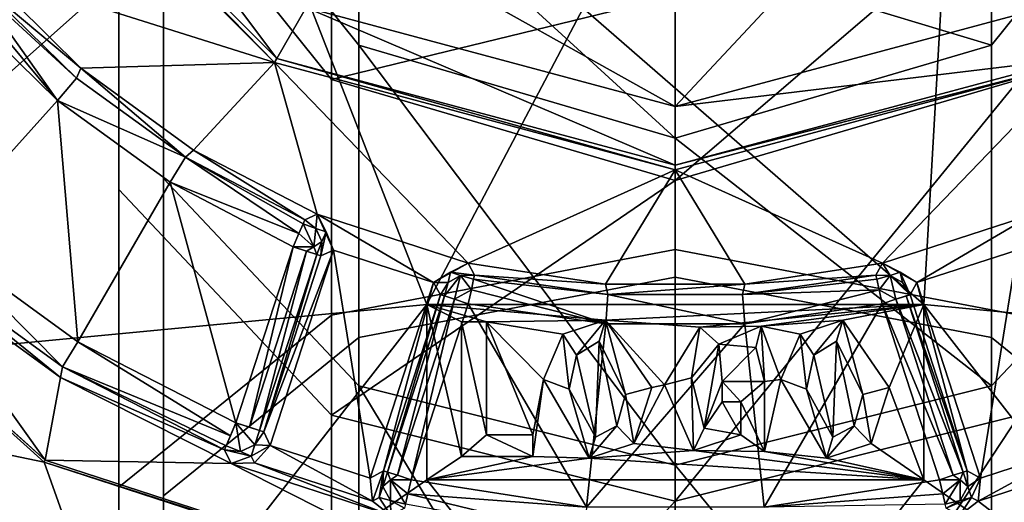
# Model space of a CAD drawing. Units: centimetres. Extents: x -14.3 to 11.7, y -11.3 to 2.9.
# Drawn here: x -2.4 to -0.7, y -1.9 to -1.1 of the extents above; entities that cross this region are included whole.
import ezdxf

# ---------------------------------------------------------------- set-up
doc = ezdxf.new("R2010")
doc.units = ezdxf.units.CM
doc.header["$MEASUREMENT"] = 0
doc.layers.add('ACAD_FREEWAY_COMPONENT_51_Mesh_0', color=7, linetype='Continuous')
doc.layers.add('ACAD_FREEWAY_COMPONENT_72_Mesh_0', color=7, linetype='Continuous')

msp = doc.modelspace()

# ---------------------------------------------------------------- linework, layer by layer
at = {"layer": 'ACAD_FREEWAY_COMPONENT_51_Mesh_0'}
for points in [[(-2.9904, -1.7238, 8.3183), (-2.3268, -0.3113, 8.3183), (-3.5188, -0.9329, 8.3183)], [(-1.9902, -0.8351, 8.3183), (-2.3268, -0.3113, 8.3183), (-2.9904, -1.7238, 8.3183)], [(-0.337, -0.5974, 8.3183), (-0.8076, -1.0051, 8.3183), (0.4572, -1.7238, 8.3183)], [(-2.4462, -0.6811, 7.9701), (-2.3596, -0.6311, 8.0683), (-1.9477, -1.1796, 7.9701)], [(-1.8977, -1.093, 8.0683), (-1.9477, -1.1796, 7.9701), (-2.3596, -0.6311, 8.0683)], [(-2.4531, -0.685, 7.5183), (-2.4462, -0.6811, 7.9701), (-1.9516, -1.1865, 7.5183)], [(-1.9516, -1.1865, 7.5183), (-2.4523, -1.0291, 7.5183), (-2.4531, -0.685, 7.5183)], [(-1.9477, -1.1796, 7.9701), (-1.9516, -1.1865, 7.5183), (-2.4462, -0.6811, 7.9701)], [(-1.6916, -1.6, 8.3183), (-1.9902, -0.8351, 8.3183), (-2.9904, -1.7238, 8.3183)], [(-1.9902, -0.8351, 8.3183), (-1.6916, -1.6, 8.3183), (-1.4239, -1.0938, 8.3183)], [(-1.8977, -1.093, 8.0683), (-1.7256, -1.0051, 8.0683), (-1.2666, -1.2621, 8.0683)], [(-1.7256, -1.0051, 8.0683), (-1.1093, -1.0938, 8.0683), (-1.2666, -1.2621, 8.0683)], [(-1.4239, -1.0938, 8.3183), (-0.8416, -1.6, 8.3183), (-0.8076, -1.0051, 8.3183)], [(0.4572, -1.7238, 8.3183), (-0.8076, -1.0051, 8.3183), (-0.8416, -1.6, 8.3183)], [(-2.4552, -1.0523, 8.0201), (-2.4523, -1.0291, 7.5183), (-2.2831, -1.1965, 7.5183)], [(-1.9516, -1.1865, 7.5183), (-2.2831, -1.1965, 7.5183), (-2.4523, -1.0291, 7.5183)], [(-2.4743, -1.0692, 8.0619), (-2.4607, -1.0571, 8.0443), (-2.3227, -1.2514, 8.0683)], [(-2.4552, -1.0523, 8.0201), (-2.2904, -1.2133, 8.0201), (-2.4607, -1.0571, 8.0443)], [(-2.4607, -1.0571, 8.0443), (-2.2904, -1.2133, 8.0201), (-2.3227, -1.2514, 8.0683)], [(-2.2904, -1.2133, 8.0201), (-2.4552, -1.0523, 8.0201), (-2.2831, -1.1965, 7.5183)], [(-2.4926, -1.0854, 8.0683), (-2.4743, -1.0692, 8.0619), (-2.3227, -1.2514, 8.0683)], [(-2.4926, -1.0854, 8.0683), (-2.3227, -1.2514, 8.0683), (-2.5336, -1.4856, 8.0683)], [(-1.2666, -1.3621, 7.9701), (-1.9477, -1.1796, 7.9701), (-1.8977, -1.093, 8.0683)], [(-1.2666, -1.2621, 8.0683), (-1.2666, -1.3621, 7.9701), (-1.8977, -1.093, 8.0683)], [(-1.6916, -1.6, 8.3183), (-0.8416, -1.6, 8.3183), (-1.4239, -1.0938, 8.3183)], [(-1.2666, -1.2621, 8.0683), (-1.1093, -1.0938, 8.0683), (-0.6355, -1.093, 8.0683)], [(-0.6355, -1.093, 8.0683), (-0.5855, -1.1796, 7.9701), (-1.2666, -1.2621, 8.0683)], [(-1.9516, -1.1865, 7.5183), (-2.0905, -1.3365, 7.5183), (-2.2831, -1.1965, 7.5183)], [(-1.9516, -1.1865, 7.5183), (-1.879, -1.4457, 7.5183), (-2.0905, -1.3365, 7.5183)], [(-1.2666, -1.37, 7.5183), (-1.9516, -1.1865, 7.5183), (-1.9477, -1.1796, 7.9701)], [(-1.2666, -1.37, 7.5183), (-1.6209, -1.5295, 7.5183), (-1.9516, -1.1865, 7.5183)], [(-1.9516, -1.1865, 7.5183), (-1.6209, -1.5295, 7.5183), (-1.879, -1.4457, 7.5183)], [(-1.2666, -1.3621, 7.9701), (-1.2666, -1.37, 7.5183), (-1.9477, -1.1796, 7.9701)], [(-0.5855, -1.1796, 7.9701), (-0.5816, -1.1865, 7.5183), (-1.2666, -1.3621, 7.9701)], [(-1.2666, -1.3621, 7.9701), (-1.2666, -1.2621, 8.0683), (-0.5855, -1.1796, 7.9701)], [(-0.5816, -1.1865, 7.5183), (-0.9123, -1.5295, 7.5183), (-1.2666, -1.37, 7.5183)], [(-1.2666, -1.37, 7.5183), (-1.2666, -1.3621, 7.9701), (-0.5816, -1.1865, 7.5183)], [(-0.6542, -1.4457, 7.5183), (-0.9123, -1.5295, 7.5183), (-0.5816, -1.1865, 7.5183)], [(-2.2904, -1.2133, 8.0201), (-2.2831, -1.1965, 7.5183), (-2.1041, -1.3486, 8.0201)], [(-2.2831, -1.1965, 7.5183), (-2.0905, -1.3365, 7.5183), (-2.1041, -1.3486, 8.0201)], [(-2.1041, -1.3486, 8.0201), (-2.3227, -1.2514, 8.0683), (-2.2904, -1.2133, 8.0201)], [(-2.5336, -1.4856, 8.0683), (-2.3227, -1.2514, 8.0683), (-2.288, -1.664, 8.0683)], [(-2.1304, -1.3911, 8.0683), (-2.288, -1.664, 8.0683), (-2.3227, -1.2514, 8.0683)], [(-2.1304, -1.3911, 8.0683), (-2.3227, -1.2514, 8.0683), (-2.1041, -1.3486, 8.0201)], [(-2.3441, -1.8663, 7.5183), (-3.0129, -1.2687, 7.7183), (-3.01, -1.2667, 7.5183)], [(-2.3458, -1.8693, 7.7183), (-3.0001, -1.7335, 7.7183), (-3.0129, -1.2687, 7.7183)], [(-2.3458, -1.8693, 7.7183), (-3.0129, -1.2687, 7.7183), (-2.3441, -1.8663, 7.5183)], [(-3.01, -1.2667, 7.5183), (-2.5823, -1.5328, 7.5183), (-2.3441, -1.8663, 7.5183)], [(-2.1041, -1.3486, 8.0201), (-2.0905, -1.3365, 7.5183), (-1.9001, -1.4556, 8.0201)], [(-1.879, -1.4457, 7.5183), (-1.9001, -1.4556, 8.0201), (-2.0905, -1.3365, 7.5183)], [(-1.9103, -1.479, 8.0619), (-2.1304, -1.3911, 8.0683), (-2.1041, -1.3486, 8.0201)], [(-1.9001, -1.4556, 8.0201), (-1.903, -1.4623, 8.0443), (-2.1041, -1.3486, 8.0201)], [(-1.903, -1.4623, 8.0443), (-1.9103, -1.479, 8.0619), (-2.1041, -1.3486, 8.0201)], [(-1.3856, -1.5655, 7.5183), (-1.6209, -1.5295, 7.5183), (-1.2666, -1.37, 7.5183)], [(-1.1476, -1.5655, 7.5183), (-1.3856, -1.5655, 7.5183), (-1.2666, -1.37, 7.5183)], [(-0.9123, -1.5295, 7.5183), (-1.1476, -1.5655, 7.5183), (-1.2666, -1.37, 7.5183)], [(-2.0178, -1.8022, 8.0683), (-2.288, -1.664, 8.0683), (-2.1304, -1.3911, 8.0683)], [(-1.92, -1.5015, 8.0683), (-2.0178, -1.8022, 8.0683), (-2.1304, -1.3911, 8.0683)], [(-1.92, -1.5015, 8.0683), (-2.1304, -1.3911, 8.0683), (-1.9103, -1.479, 8.0619)], [(-1.9001, -1.4556, 8.0201), (-1.879, -1.4457, 7.5183), (-1.8809, -1.4705, 8.0206)], [(-1.8809, -1.4705, 8.0206), (-1.879, -1.4457, 7.5183), (-1.8636, -1.4759, 7.7662)], [(-1.8509, -1.5071, 7.5183), (-1.879, -1.4457, 7.5183), (-1.6797, -1.5627, 7.5183)], [(-1.6797, -1.5627, 7.5183), (-1.879, -1.4457, 7.5183), (-1.6209, -1.5295, 7.5183)], [(-1.8509, -1.5071, 7.5183), (-1.8636, -1.4759, 7.7662), (-1.879, -1.4457, 7.5183)], [(-0.8535, -1.5627, 7.5183), (-0.9123, -1.5295, 7.5183), (-0.6542, -1.4457, 7.5183)], [(-0.6823, -1.5071, 7.5183), (-0.8535, -1.5627, 7.5183), (-0.6542, -1.4457, 7.5183)], [(-1.903, -1.4623, 8.0443), (-1.8847, -1.5015, 8.0537), (-1.9103, -1.479, 8.0619)], [(-1.9001, -1.4556, 8.0201), (-1.8809, -1.4705, 8.0206), (-1.903, -1.4623, 8.0443)], [(-1.903, -1.4623, 8.0443), (-1.8809, -1.4705, 8.0206), (-1.8847, -1.5015, 8.0537)], [(-1.92, -1.5015, 8.0683), (-1.9103, -1.479, 8.0619), (-1.8847, -1.5015, 8.0537)], [(-1.8709, -1.4927, 8.0206), (-1.8847, -1.5015, 8.0537), (-1.8809, -1.4705, 8.0206)], [(-1.8709, -1.4927, 8.0206), (-1.8809, -1.4705, 8.0206), (-1.8636, -1.4759, 7.7662)], [(-1.8509, -1.5071, 7.5183), (-1.8725, -1.5169, 8.0201), (-1.8636, -1.4759, 7.7662)], [(-1.8725, -1.5169, 8.0201), (-1.8709, -1.4927, 8.0206), (-1.8636, -1.4759, 7.7662)], [(-2.3141, -1.7066, 8.0201), (-2.566, -1.5237, 8.0201), (-2.5336, -1.4856, 8.0683)], [(-2.288, -1.664, 8.0683), (-2.3141, -1.7066, 8.0201), (-2.5336, -1.4856, 8.0683)], [(-1.8709, -1.4927, 8.0206), (-1.8794, -1.5147, 8.0443), (-1.8847, -1.5015, 8.0537)], [(-1.8725, -1.5169, 8.0201), (-1.8794, -1.5147, 8.0443), (-1.8709, -1.4927, 8.0206)], [(-2.0178, -1.8022, 8.0683), (-1.92, -1.5015, 8.0683), (-1.9945, -1.8098, 8.0619)], [(-1.8968, -1.509, 8.0619), (-1.9945, -1.8098, 8.0619), (-1.92, -1.5015, 8.0683)], [(-1.9772, -1.8154, 8.0443), (-1.9945, -1.8098, 8.0619), (-1.8968, -1.509, 8.0619)], [(-1.8794, -1.5147, 8.0443), (-1.9772, -1.8154, 8.0443), (-1.8968, -1.509, 8.0619)], [(-1.9703, -1.8177, 8.0201), (-1.9772, -1.8154, 8.0443), (-1.8794, -1.5147, 8.0443)], [(-1.9594, -1.8411, 7.5183), (-1.9703, -1.8177, 8.0201), (-1.8509, -1.5071, 7.5183)], [(-1.9703, -1.8177, 8.0201), (-1.8725, -1.5169, 8.0201), (-1.8509, -1.5071, 7.5183)], [(-1.8725, -1.5169, 8.0201), (-1.9703, -1.8177, 8.0201), (-1.8794, -1.5147, 8.0443)], [(-1.8509, -1.5071, 7.5183), (-1.7882, -1.8967, 7.5183), (-1.9594, -1.8411, 7.5183)], [(-1.8968, -1.509, 8.0619), (-1.92, -1.5015, 8.0683), (-1.8847, -1.5015, 8.0537)], [(-1.8794, -1.5147, 8.0443), (-1.8968, -1.509, 8.0619), (-1.8847, -1.5015, 8.0537)], [(-1.7882, -1.8967, 7.5183), (-1.8509, -1.5071, 7.5183), (-1.6797, -1.5627, 7.5183)], [(-0.8535, -1.5627, 7.5183), (-0.6823, -1.5071, 7.5183), (-0.745, -1.8967, 7.5183)], [(-0.5738, -1.8411, 7.5183), (-0.745, -1.8967, 7.5183), (-0.6823, -1.5071, 7.5183)], [(-2.5823, -1.5328, 7.5183), (-2.566, -1.5237, 8.0201), (-2.3178, -1.7249, 7.5183)], [(-2.566, -1.5237, 8.0201), (-2.3141, -1.7066, 8.0201), (-2.3178, -1.7249, 7.5183)], [(-1.6209, -1.5295, 7.5183), (-1.6511, -1.5449, 7.7662), (-1.6797, -1.5627, 7.5183)], [(-1.6209, -1.5295, 7.5183), (-1.6097, -1.55, 8.0201), (-1.6511, -1.5449, 7.7662)], [(-1.6097, -1.55, 8.0201), (-1.6209, -1.5295, 7.5183), (-1.3856, -1.5655, 7.5183)], [(-0.9123, -1.5295, 7.5183), (-0.9235, -1.55, 8.0201), (-1.1476, -1.5655, 7.5183)], [(-0.9235, -1.55, 8.0201), (-0.9123, -1.5295, 7.5183), (-0.8992, -1.5507, 8.0206)], [(-0.8535, -1.5627, 7.5183), (-0.8821, -1.5449, 7.7662), (-0.9123, -1.5295, 7.5183)], [(-0.8992, -1.5507, 8.0206), (-0.9123, -1.5295, 7.5183), (-0.8821, -1.5449, 7.7662)], [(-2.5823, -1.5328, 7.5183), (-2.3178, -1.7249, 7.5183), (-2.3441, -1.8663, 7.5183)], [(-1.6551, -1.5628, 8.0206), (-1.6797, -1.5627, 7.5183), (-1.6511, -1.5449, 7.7662)], [(-1.634, -1.5507, 8.0206), (-1.6551, -1.5628, 8.0206), (-1.6511, -1.5449, 7.7662)], [(-1.6097, -1.55, 8.0201), (-1.634, -1.5507, 8.0206), (-1.6511, -1.5449, 7.7662)], [(-0.8781, -1.5628, 8.0206), (-0.8992, -1.5507, 8.0206), (-0.8821, -1.5449, 7.7662)], [(-0.8535, -1.5627, 7.5183), (-0.8652, -1.5834, 8.0201), (-0.8821, -1.5449, 7.7662)], [(-0.8652, -1.5834, 8.0201), (-0.8781, -1.5628, 8.0206), (-0.8821, -1.5449, 7.7662)], [(-1.7657, -1.8841, 8.0201), (-1.7882, -1.8967, 7.5183), (-1.6797, -1.5627, 7.5183)], [(-1.668, -1.5834, 8.0201), (-1.7657, -1.8841, 8.0201), (-1.6797, -1.5627, 7.5183)], [(-1.668, -1.5834, 8.0201), (-1.6797, -1.5627, 7.5183), (-1.6551, -1.5628, 8.0206)], [(-1.668, -1.5834, 8.0201), (-1.6551, -1.5628, 8.0206), (-1.6611, -1.5856, 8.0443)], [(-1.6551, -1.5628, 8.0206), (-1.634, -1.5507, 8.0206), (-1.6611, -1.5856, 8.0443)], [(-1.6611, -1.5856, 8.0443), (-1.634, -1.5507, 8.0206), (-1.6438, -1.5912, 8.0619)], [(-1.6152, -1.5749, 8.0619), (-1.6438, -1.5912, 8.0619), (-1.634, -1.5507, 8.0206)], [(-1.634, -1.5507, 8.0206), (-1.6097, -1.55, 8.0201), (-1.6113, -1.5571, 8.0443)], [(-1.6152, -1.5749, 8.0619), (-1.634, -1.5507, 8.0206), (-1.6113, -1.5571, 8.0443)], [(-1.6152, -1.5749, 8.0619), (-1.6113, -1.5571, 8.0443), (-1.3854, -1.6332, 8.0683)], [(-1.6097, -1.55, 8.0201), (-1.3818, -1.5833, 8.0201), (-1.6113, -1.5571, 8.0443)], [(-1.3818, -1.5833, 8.0201), (-1.3854, -1.6332, 8.0683), (-1.6113, -1.5571, 8.0443)], [(-1.6097, -1.55, 8.0201), (-1.3856, -1.5655, 7.5183), (-1.3818, -1.5833, 8.0201)], [(-1.3856, -1.5655, 7.5183), (-1.1476, -1.5655, 7.5183), (-1.3818, -1.5833, 8.0201)], [(-1.3818, -1.5833, 8.0201), (-1.1476, -1.5655, 7.5183), (-1.1514, -1.5833, 8.0201)], [(-0.9235, -1.55, 8.0201), (-1.1514, -1.5833, 8.0201), (-1.1476, -1.5655, 7.5183)], [(-0.9235, -1.55, 8.0201), (-0.9219, -1.5571, 8.0443), (-1.1514, -1.5833, 8.0201)], [(-0.9219, -1.5571, 8.0443), (-0.918, -1.5749, 8.0619), (-1.1514, -1.5833, 8.0201)], [(-0.9235, -1.55, 8.0201), (-0.8992, -1.5507, 8.0206), (-0.9219, -1.5571, 8.0443)], [(-0.8992, -1.5507, 8.0206), (-0.918, -1.5749, 8.0619), (-0.9219, -1.5571, 8.0443)], [(-0.8894, -1.5912, 8.0619), (-0.918, -1.5749, 8.0619), (-0.8992, -1.5507, 8.0206)], [(-0.8781, -1.5628, 8.0206), (-0.8652, -1.5834, 8.0201), (-0.8992, -1.5507, 8.0206)], [(-0.8894, -1.5912, 8.0619), (-0.8992, -1.5507, 8.0206), (-0.8652, -1.5834, 8.0201)], [(-0.8652, -1.5834, 8.0201), (-0.8535, -1.5627, 7.5183), (-0.7675, -1.8841, 8.0201)], [(-0.8535, -1.5627, 7.5183), (-0.745, -1.8967, 7.5183), (-0.7675, -1.8841, 8.0201)], [(-1.6205, -1.5988, 8.0683), (-1.6438, -1.5912, 8.0619), (-1.6152, -1.5749, 8.0619)], [(-1.6205, -1.5988, 8.0683), (-1.6152, -1.5749, 8.0619), (-1.3854, -1.6332, 8.0683)], [(-1.1514, -1.5833, 8.0201), (-0.918, -1.5749, 8.0619), (-1.1478, -1.6332, 8.0683)], [(-0.9127, -1.5988, 8.0683), (-1.1478, -1.6332, 8.0683), (-0.918, -1.5749, 8.0619)], [(-0.9127, -1.5988, 8.0683), (-0.918, -1.5749, 8.0619), (-0.8894, -1.5912, 8.0619)], [(-1.7657, -1.8841, 8.0201), (-1.668, -1.5834, 8.0201), (-1.7588, -1.8864, 8.0443)], [(-1.668, -1.5834, 8.0201), (-1.6611, -1.5856, 8.0443), (-1.7588, -1.8864, 8.0443)], [(-1.7588, -1.8864, 8.0443), (-1.6611, -1.5856, 8.0443), (-1.7415, -1.892, 8.0619)], [(-1.6611, -1.5856, 8.0443), (-1.6438, -1.5912, 8.0619), (-1.7415, -1.892, 8.0619)], [(-1.6438, -1.5912, 8.0619), (-1.7182, -1.8996, 8.0683), (-1.7415, -1.892, 8.0619)], [(-1.6205, -1.5988, 8.0683), (-1.7182, -1.8996, 8.0683), (-1.6438, -1.5912, 8.0619)], [(-1.7182, -1.8996, 8.0683), (-1.6205, -1.5988, 8.0683), (-1.4184, -1.9466, 8.0683)], [(-1.6205, -1.5988, 8.0683), (-1.3854, -1.6332, 8.0683), (-1.4184, -1.9466, 8.0683)], [(-1.1478, -1.6332, 8.0683), (-1.3854, -1.6332, 8.0683), (-1.3818, -1.5833, 8.0201)], [(-1.1514, -1.5833, 8.0201), (-1.1478, -1.6332, 8.0683), (-1.3818, -1.5833, 8.0201)], [(-0.9127, -1.5988, 8.0683), (-1.1148, -1.9466, 8.0683), (-1.1478, -1.6332, 8.0683)], [(-0.815, -1.8996, 8.0683), (-1.1148, -1.9466, 8.0683), (-0.9127, -1.5988, 8.0683)], [(-0.9127, -1.5988, 8.0683), (-0.8894, -1.5912, 8.0619), (-0.7917, -1.892, 8.0619)], [(-0.815, -1.8996, 8.0683), (-0.9127, -1.5988, 8.0683), (-0.7917, -1.892, 8.0619)], [(-0.8721, -1.5856, 8.0443), (-0.8894, -1.5912, 8.0619), (-0.8652, -1.5834, 8.0201)], [(-0.8894, -1.5912, 8.0619), (-0.8721, -1.5856, 8.0443), (-0.7744, -1.8864, 8.0443)], [(-0.7917, -1.892, 8.0619), (-0.8894, -1.5912, 8.0619), (-0.7744, -1.8864, 8.0443)], [(-0.8652, -1.5834, 8.0201), (-0.7675, -1.8841, 8.0201), (-0.8721, -1.5856, 8.0443)], [(-0.8721, -1.5856, 8.0443), (-0.7675, -1.8841, 8.0201), (-0.7744, -1.8864, 8.0443)], [(-2.1995, -2.2522, 8.3183), (-1.6916, -1.6, 8.3183), (-2.9904, -1.7238, 8.3183)], [(-1.6916, -1.6, 8.3183), (-2.1995, -2.2522, 8.3183), (-1.6916, -1.9, 8.3183)], [(-1.6916, -1.6, 8.3183), (-1.3858, -1.6272, 8.3183), (-0.8416, -1.6, 8.3183)], [(-1.6916, -1.9, 8.3183), (-1.6321, -1.8601, 8.3183), (-1.6916, -1.6, 8.3183)], [(-1.6321, -1.8601, 8.3183), (-1.6321, -1.63, 8.3183), (-1.6916, -1.6, 8.3183)], [(-1.6321, -1.63, 8.3183), (-1.5895, -1.63, 8.3183), (-1.6916, -1.6, 8.3183)], [(-1.6916, -1.6, 8.3183), (-1.5895, -1.63, 8.3183), (-1.3858, -1.6272, 8.3183)], [(-1.3858, -1.6272, 8.3183), (-1.2248, -1.639, 8.3183), (-0.8416, -1.6, 8.3183)], [(-1.2248, -1.639, 8.3183), (-1.1198, -1.6372, 8.3183), (-0.8416, -1.6, 8.3183)], [(-1.1198, -1.6372, 8.3183), (-0.9801, -1.6272, 8.3183), (-0.8416, -1.6, 8.3183)], [(-0.9011, -1.7422, 8.3183), (-0.8416, -1.6, 8.3183), (-0.9801, -1.6272, 8.3183)], [(-0.8416, -1.6, 8.3183), (-0.9011, -1.7422, 8.3183), (-0.8416, -1.9, 8.3183)], [(-0.8416, -1.9, 8.3183), (-0.3337, -2.2522, 8.3183), (-0.8416, -1.6, 8.3183)], [(0.4572, -1.7238, 8.3183), (-0.8416, -1.6, 8.3183), (-0.3337, -2.2522, 8.3183)], [(-1.6321, -1.63, 8.3183), (-1.6321, -1.8601, 8.3183), (-1.5895, -1.8226, 8.3183)], [(-1.6321, -1.63, 8.3183), (-1.5895, -1.8226, 8.3183), (-1.5895, -1.63, 8.3183)], [(-1.4586, -1.6507, 8.3183), (-1.3858, -1.6272, 8.3183), (-1.5895, -1.63, 8.3183)], [(-1.5895, -1.8226, 8.3183), (-1.5102, -1.8226, 8.3183), (-1.5895, -1.63, 8.3183)], [(-1.5102, -1.8226, 8.3183), (-1.4918, -1.7281, 8.3183), (-1.5895, -1.63, 8.3183)], [(-1.4918, -1.7281, 8.3183), (-1.4586, -1.6507, 8.3183), (-1.5895, -1.63, 8.3183)], [(-1.4586, -1.6507, 8.3183), (-1.4355, -1.6867, 8.3183), (-1.3858, -1.6272, 8.3183)], [(-1.4355, -1.6867, 8.3183), (-1.3965, -1.6627, 8.3183), (-1.3858, -1.6272, 8.3183)], [(-1.3965, -1.6627, 8.3183), (-1.3517, -1.7542, 8.3183), (-1.3858, -1.6272, 8.3183)], [(-1.3858, -1.6272, 8.3183), (-1.3068, -1.7422, 8.3183), (-1.2849, -1.7376, 8.3183)], [(-1.3858, -1.6272, 8.3183), (-1.2849, -1.7376, 8.3183), (-1.2248, -1.639, 8.3183)], [(-1.3517, -1.7542, 8.3183), (-1.3068, -1.7422, 8.3183), (-1.3858, -1.6272, 8.3183)], [(-1.0529, -1.6507, 8.3183), (-0.9801, -1.6272, 8.3183), (-1.1198, -1.6372, 8.3183)], [(-1.0529, -1.6507, 8.3183), (-1.0298, -1.6867, 8.3183), (-0.9801, -1.6272, 8.3183)], [(-1.0298, -1.6867, 8.3183), (-0.9908, -1.6627, 8.3183), (-0.9801, -1.6272, 8.3183)], [(-0.9908, -1.6627, 8.3183), (-0.946, -1.7542, 8.3183), (-0.9801, -1.6272, 8.3183)], [(-0.946, -1.7542, 8.3183), (-0.9011, -1.7422, 8.3183), (-0.9801, -1.6272, 8.3183)], [(-1.3854, -1.6332, 8.0683), (-1.1478, -1.6332, 8.0683), (-1.4184, -1.9466, 8.0683)], [(-1.4184, -1.9466, 8.0683), (-1.1478, -1.6332, 8.0683), (-1.1148, -1.9466, 8.0683)], [(-1.2248, -1.639, 8.3183), (-1.2849, -1.7376, 8.3183), (-1.239, -1.7255, 8.3183)], [(-1.192, -1.668, 8.3183), (-1.2248, -1.639, 8.3183), (-1.239, -1.7255, 8.3183)], [(-1.1198, -1.6372, 8.3183), (-1.2248, -1.639, 8.3183), (-1.192, -1.668, 8.3183)], [(-1.1287, -1.6737, 8.3183), (-1.1198, -1.6372, 8.3183), (-1.192, -1.668, 8.3183)], [(-1.1287, -1.6737, 8.3183), (-1.114, -1.7317, 8.3183), (-1.1198, -1.6372, 8.3183)], [(-1.114, -1.7317, 8.3183), (-1.0861, -1.7281, 8.3183), (-1.1198, -1.6372, 8.3183)], [(-1.0861, -1.7281, 8.3183), (-1.0529, -1.6507, 8.3183), (-1.1198, -1.6372, 8.3183)], [(-2.288, -1.664, 8.0683), (-2.0272, -1.8248, 8.0619), (-2.3141, -1.7066, 8.0201)], [(-2.0178, -1.8022, 8.0683), (-2.0272, -1.8248, 8.0619), (-2.288, -1.664, 8.0683)], [(-1.4586, -1.6507, 8.3183), (-1.4918, -1.7281, 8.3183), (-1.448, -1.7449, 8.3183)], [(-1.4355, -1.6867, 8.3183), (-1.4586, -1.6507, 8.3183), (-1.448, -1.7449, 8.3183)], [(-1.4355, -1.6867, 8.3183), (-1.4027, -1.827, 8.3183), (-1.3965, -1.6627, 8.3183)], [(-1.3664, -1.8076, 8.3183), (-1.3965, -1.6627, 8.3183), (-1.4027, -1.827, 8.3183)], [(-1.3517, -1.7542, 8.3183), (-1.3965, -1.6627, 8.3183), (-1.3664, -1.8076, 8.3183)], [(-1.0529, -1.6507, 8.3183), (-1.0861, -1.7281, 8.3183), (-1.0423, -1.7449, 8.3183)], [(-1.0298, -1.6867, 8.3183), (-1.0529, -1.6507, 8.3183), (-1.0423, -1.7449, 8.3183)], [(-1.0298, -1.6867, 8.3183), (-0.997, -1.827, 8.3183), (-0.9908, -1.6627, 8.3183)], [(-0.9607, -1.8076, 8.3183), (-0.9908, -1.6627, 8.3183), (-0.997, -1.827, 8.3183)], [(-0.946, -1.7542, 8.3183), (-0.9908, -1.6627, 8.3183), (-0.9607, -1.8076, 8.3183)], [(-1.239, -1.7255, 8.3183), (-1.217, -1.8115, 8.3183), (-1.192, -1.668, 8.3183)], [(-1.1866, -1.7317, 8.3183), (-1.192, -1.668, 8.3183), (-1.217, -1.8115, 8.3183)], [(-1.1287, -1.6737, 8.3183), (-1.192, -1.668, 8.3183), (-1.1866, -1.7317, 8.3183)], [(-1.114, -1.7317, 8.3183), (-1.1287, -1.6737, 8.3183), (-1.1866, -1.7317, 8.3183)], [(-1.448, -1.7449, 8.3183), (-1.4027, -1.827, 8.3183), (-1.4355, -1.6867, 8.3183)], [(-1.0423, -1.7449, 8.3183), (-0.997, -1.827, 8.3183), (-1.0298, -1.6867, 8.3183)], [(-2.3141, -1.7066, 8.0201), (-2.037, -1.8484, 8.0201), (-2.3178, -1.7249, 7.5183)], [(-2.037, -1.8484, 8.0201), (-2.3141, -1.7066, 8.0201), (-2.0342, -1.8416, 8.0443)], [(-2.0342, -1.8416, 8.0443), (-2.3141, -1.7066, 8.0201), (-2.0272, -1.8248, 8.0619)], [(-3.0025, -1.7359, 7.5183), (-3.0001, -1.7335, 7.7183), (-2.2061, -2.2681, 7.5183)], [(-3.0001, -1.7335, 7.7183), (-2.3458, -1.8693, 7.7183), (-2.2048, -2.2649, 7.7183)], [(-2.2048, -2.2649, 7.7183), (-2.2061, -2.2681, 7.5183), (-3.0001, -1.7335, 7.7183)], [(-2.9904, -1.7238, 8.3183), (-2.7959, -2.0252, 8.2201), (-2.1995, -2.2522, 8.3183)], [(-2.3178, -1.7249, 7.5183), (-2.0257, -1.8719, 7.5183), (-2.3441, -1.8663, 7.5183)], [(-2.0257, -1.8719, 7.5183), (-2.3178, -1.7249, 7.5183), (-2.037, -1.8484, 8.0201)], [(-1.5102, -1.8601, 8.3183), (-1.4918, -1.7281, 8.3183), (-1.5102, -1.8226, 8.3183)], [(-1.4918, -1.7281, 8.3183), (-1.5102, -1.8601, 8.3183), (-1.4136, -1.8625, 8.3183)], [(-1.4136, -1.8625, 8.3183), (-1.448, -1.7449, 8.3183), (-1.4918, -1.7281, 8.3183)], [(-1.2849, -1.7376, 8.3183), (-1.2353, -1.8495, 8.3183), (-1.239, -1.7255, 8.3183)], [(-1.217, -1.8115, 8.3183), (-1.239, -1.7255, 8.3183), (-1.2353, -1.8495, 8.3183)], [(-1.1866, -1.7317, 8.3183), (-1.217, -1.8115, 8.3183), (-1.1866, -1.7667, 8.3183)], [(-1.1866, -1.7667, 8.3183), (-1.1546, -1.7667, 8.3183), (-1.1866, -1.7317, 8.3183)], [(-1.1866, -1.7317, 8.3183), (-1.1546, -1.7667, 8.3183), (-1.114, -1.7317, 8.3183)], [(-1.114, -1.8511, 8.3183), (-1.114, -1.7317, 8.3183), (-1.1546, -1.7667, 8.3183)], [(-1.114, -1.8511, 8.3183), (-1.0861, -1.7281, 8.3183), (-1.114, -1.7317, 8.3183)], [(-1.114, -1.8511, 8.3183), (-1.0079, -1.8625, 8.3183), (-1.0861, -1.7281, 8.3183)], [(-1.0079, -1.8625, 8.3183), (-1.0423, -1.7449, 8.3183), (-1.0861, -1.7281, 8.3183)], [(-2.2061, -2.2681, 7.5183), (-2.4032, -2.2827, 7.5183), (-3.0025, -1.7359, 7.5183)], [(-1.4027, -1.827, 8.3183), (-1.448, -1.7449, 8.3183), (-1.4136, -1.8625, 8.3183)], [(-1.3373, -1.8374, 8.3183), (-1.3068, -1.7422, 8.3183), (-1.3517, -1.7542, 8.3183)], [(-1.2353, -1.8495, 8.3183), (-1.2849, -1.7376, 8.3183), (-1.3373, -1.8374, 8.3183)], [(-1.3373, -1.8374, 8.3183), (-1.2849, -1.7376, 8.3183), (-1.3068, -1.7422, 8.3183)], [(-0.997, -1.827, 8.3183), (-1.0423, -1.7449, 8.3183), (-1.0079, -1.8625, 8.3183)], [(-0.9316, -1.8374, 8.3183), (-0.9011, -1.7422, 8.3183), (-0.946, -1.7542, 8.3183)], [(-0.9011, -1.7422, 8.3183), (-0.9316, -1.8374, 8.3183), (-0.8416, -1.9, 8.3183)], [(-1.3373, -1.8374, 8.3183), (-1.3517, -1.7542, 8.3183), (-1.3664, -1.8076, 8.3183)], [(-1.217, -1.8115, 8.3183), (-1.1546, -1.823, 8.3183), (-1.1866, -1.7667, 8.3183)], [(-1.1546, -1.823, 8.3183), (-1.1546, -1.7667, 8.3183), (-1.1866, -1.7667, 8.3183)], [(-1.114, -1.8511, 8.3183), (-1.1546, -1.7667, 8.3183), (-1.1546, -1.823, 8.3183)], [(-0.9316, -1.8374, 8.3183), (-0.946, -1.7542, 8.3183), (-0.9607, -1.8076, 8.3183)], [(-2.0272, -1.8248, 8.0619), (-2.0178, -1.8022, 8.0683), (-2.0342, -1.8416, 8.0443)], [(-2.0178, -1.8022, 8.0683), (-2.01, -1.8516, 8.0208), (-2.0342, -1.8416, 8.0443)], [(-1.9945, -1.8098, 8.0619), (-1.9772, -1.8154, 8.0443), (-2.0178, -1.8022, 8.0683)], [(-1.9772, -1.8154, 8.0443), (-1.9854, -1.8402, 8.0208), (-2.0178, -1.8022, 8.0683)], [(-1.9854, -1.8402, 8.0208), (-2.01, -1.8516, 8.0208), (-2.0178, -1.8022, 8.0683)], [(-1.9703, -1.8177, 8.0201), (-1.9854, -1.8402, 8.0208), (-1.9772, -1.8154, 8.0443)], [(-1.9703, -1.8177, 8.0201), (-1.9594, -1.8411, 7.5183), (-1.9854, -1.8402, 8.0208)], [(-1.3373, -1.8374, 8.3183), (-1.3664, -1.8076, 8.3183), (-1.4136, -1.8625, 8.3183)], [(-1.3664, -1.8076, 8.3183), (-1.4027, -1.827, 8.3183), (-1.4136, -1.8625, 8.3183)], [(-1.1546, -1.823, 8.3183), (-1.217, -1.8115, 8.3183), (-1.2353, -1.8495, 8.3183)], [(-0.9316, -1.8374, 8.3183), (-0.9607, -1.8076, 8.3183), (-1.0079, -1.8625, 8.3183)], [(-0.9607, -1.8076, 8.3183), (-0.997, -1.827, 8.3183), (-1.0079, -1.8625, 8.3183)], [(-1.5895, -1.8226, 8.3183), (-1.6321, -1.8601, 8.3183), (-1.5102, -1.8601, 8.3183)], [(-1.5102, -1.8226, 8.3183), (-1.5895, -1.8226, 8.3183), (-1.5102, -1.8601, 8.3183)], [(-1.114, -1.8511, 8.3183), (-1.1546, -1.823, 8.3183), (-1.2353, -1.8495, 8.3183)], [(-2.037, -1.8484, 8.0201), (-2.0342, -1.8416, 8.0443), (-2.01, -1.8516, 8.0208)], [(-2.0257, -1.8719, 7.5183), (-2.037, -1.8484, 8.0201), (-1.9914, -1.8593, 7.7698)], [(-2.037, -1.8484, 8.0201), (-2.01, -1.8516, 8.0208), (-1.9914, -1.8593, 7.7698)], [(-2.01, -1.8516, 8.0208), (-1.9854, -1.8402, 8.0208), (-1.9914, -1.8593, 7.7698)], [(-1.9854, -1.8402, 8.0208), (-1.9594, -1.8411, 7.5183), (-1.9914, -1.8593, 7.7698)], [(-1.9859, -1.8709, 7.5183), (-1.9914, -1.8593, 7.7698), (-1.9594, -1.8411, 7.5183)], [(-1.9859, -1.8709, 7.5183), (-1.9594, -1.8411, 7.5183), (-1.7844, -1.9364, 7.5183)], [(-1.7844, -1.9364, 7.5183), (-1.9594, -1.8411, 7.5183), (-1.7882, -1.8967, 7.5183)], [(-1.4136, -1.8625, 8.3183), (-1.2353, -1.8495, 8.3183), (-1.3373, -1.8374, 8.3183)], [(-0.8416, -1.9, 8.3183), (-1.2353, -1.8495, 8.3183), (-1.4136, -1.8625, 8.3183)], [(-1.2353, -1.8495, 8.3183), (-0.8416, -1.9, 8.3183), (-1.114, -1.8511, 8.3183)], [(-0.8416, -1.9, 8.3183), (-1.0079, -1.8625, 8.3183), (-1.114, -1.8511, 8.3183)], [(-0.9316, -1.8374, 8.3183), (-1.0079, -1.8625, 8.3183), (-0.8416, -1.9, 8.3183)], [(-0.5473, -1.8709, 7.5183), (-0.7488, -1.9364, 7.5183), (-0.5738, -1.8411, 7.5183)], [(-0.7488, -1.9364, 7.5183), (-0.745, -1.8967, 7.5183), (-0.5738, -1.8411, 7.5183)], [(-1.4919, -2.1432, 7.5183), (-2.3458, -1.8693, 7.7183), (-2.3441, -1.8663, 7.5183)], [(-2.3441, -1.8663, 7.5183), (-2.0257, -1.8719, 7.5183), (-1.4919, -2.1432, 7.5183)], [(-1.9859, -1.8709, 7.5183), (-2.0257, -1.8719, 7.5183), (-1.9914, -1.8593, 7.7698)], [(-1.6321, -1.8601, 8.3183), (-1.6916, -1.9, 8.3183), (-1.5102, -1.8601, 8.3183)], [(-1.6916, -1.9, 8.3183), (-1.4136, -1.8625, 8.3183), (-1.5102, -1.8601, 8.3183)], [(-0.8416, -1.9, 8.3183), (-1.4136, -1.8625, 8.3183), (-1.6916, -1.9, 8.3183)], [(-2.3458, -1.8693, 7.7183), (-1.4922, -2.1467, 7.7183), (-2.2048, -2.2649, 7.7183)], [(-2.3458, -1.8693, 7.7183), (-1.4919, -2.1432, 7.5183), (-1.4922, -2.1467, 7.7183)], [(-1.9859, -1.8709, 7.5183), (-1.7527, -1.9606, 7.5183), (-2.0257, -1.8719, 7.5183)], [(-1.4919, -2.1432, 7.5183), (-2.0257, -1.8719, 7.5183), (-1.7527, -1.9606, 7.5183)], [(-1.7527, -1.9606, 7.5183), (-1.9859, -1.8709, 7.5183), (-1.7844, -1.9364, 7.5183)], [(-1.7882, -1.8967, 7.5183), (-1.7657, -1.8841, 8.0201), (-1.7844, -1.9364, 7.5183)], [(-1.7844, -1.9364, 7.5183), (-1.7657, -1.8841, 8.0201), (-1.7731, -1.9302, 7.7698)], [(-1.7657, -1.8841, 8.0201), (-1.7668, -1.9113, 8.0208), (-1.7731, -1.9302, 7.7698)], [(-1.7657, -1.8841, 8.0201), (-1.7588, -1.8864, 8.0443), (-1.7668, -1.9113, 8.0208)], [(-0.7675, -1.8841, 8.0201), (-0.7664, -1.9113, 8.0208), (-0.7744, -1.8864, 8.0443)], [(-0.7675, -1.8841, 8.0201), (-0.745, -1.8967, 7.5183), (-0.7664, -1.9113, 8.0208)], [(-0.7488, -1.9364, 7.5183), (-0.5473, -1.8709, 7.5183), (-0.6007, -2.0495, 7.5183)], [(-1.6916, -1.9, 8.3183), (-2.1995, -2.2522, 8.3183), (-1.2666, -2.4378, 8.3183)], [(-1.7668, -1.9113, 8.0208), (-1.7588, -1.8864, 8.0443), (-1.7536, -1.8996, 8.0537)], [(-1.7668, -1.9113, 8.0208), (-1.7536, -1.8996, 8.0537), (-1.7535, -1.9349, 8.0208)], [(-1.7415, -1.892, 8.0619), (-1.7536, -1.8996, 8.0537), (-1.7588, -1.8864, 8.0443)], [(-1.7415, -1.892, 8.0619), (-1.7182, -1.8996, 8.0683), (-1.7536, -1.8996, 8.0537)], [(-1.7182, -1.8996, 8.0683), (-1.7239, -1.9234, 8.0619), (-1.7536, -1.8996, 8.0537)], [(-1.7281, -1.9411, 8.0443), (-1.7535, -1.9349, 8.0208), (-1.7536, -1.8996, 8.0537)], [(-1.7281, -1.9411, 8.0443), (-1.7536, -1.8996, 8.0537), (-1.7239, -1.9234, 8.0619)], [(-1.7182, -1.8996, 8.0683), (-1.4184, -1.9466, 8.0683), (-1.7239, -1.9234, 8.0619)], [(-0.8416, -1.9, 8.3183), (-1.6916, -1.9, 8.3183), (-1.2666, -2.4378, 8.3183)], [(-0.3337, -2.2522, 8.3183), (-0.8416, -1.9, 8.3183), (-1.2666, -2.4378, 8.3183)], [(-0.815, -1.8996, 8.0683), (-0.8093, -1.9234, 8.0619), (-1.1148, -1.9466, 8.0683)], [(-0.815, -1.8996, 8.0683), (-0.7917, -1.892, 8.0619), (-0.7796, -1.8996, 8.0537)], [(-0.8093, -1.9234, 8.0619), (-0.815, -1.8996, 8.0683), (-0.7796, -1.8996, 8.0537)], [(-0.8051, -1.9411, 8.0443), (-0.8093, -1.9234, 8.0619), (-0.7796, -1.8996, 8.0537)], [(-0.7797, -1.9349, 8.0208), (-0.8051, -1.9411, 8.0443), (-0.7796, -1.8996, 8.0537)], [(-0.7744, -1.8864, 8.0443), (-0.7796, -1.8996, 8.0537), (-0.7917, -1.892, 8.0619)], [(-0.7797, -1.9349, 8.0208), (-0.7796, -1.8996, 8.0537), (-0.7664, -1.9113, 8.0208)], [(-0.7744, -1.8864, 8.0443), (-0.7664, -1.9113, 8.0208), (-0.7796, -1.8996, 8.0537)], [(-0.7664, -1.9113, 8.0208), (-0.745, -1.8967, 7.5183), (-0.7601, -1.9302, 7.7698)], [(-0.7488, -1.9364, 7.5183), (-0.7601, -1.9302, 7.7698), (-0.745, -1.8967, 7.5183)], [(-1.7535, -1.9349, 8.0208), (-1.7731, -1.9302, 7.7698), (-1.7668, -1.9113, 8.0208)], [(-0.7797, -1.9349, 8.0208), (-0.7664, -1.9113, 8.0208), (-0.7601, -1.9302, 7.7698)], [(-1.7844, -1.9364, 7.5183), (-1.7731, -1.9302, 7.7698), (-1.7527, -1.9606, 7.5183)], [(-1.7535, -1.9349, 8.0208), (-1.7527, -1.9606, 7.5183), (-1.7731, -1.9302, 7.7698)], [(-1.7298, -1.9482, 8.0201), (-1.7527, -1.9606, 7.5183), (-1.7535, -1.9349, 8.0208)], [(-1.7298, -1.9482, 8.0201), (-1.7535, -1.9349, 8.0208), (-1.7281, -1.9411, 8.0443)], [(-1.7281, -1.9411, 8.0443), (-1.7239, -1.9234, 8.0619), (-1.4222, -1.9964, 8.0201)], [(-1.4222, -1.9964, 8.0201), (-1.7239, -1.9234, 8.0619), (-1.4184, -1.9466, 8.0683)], [(-0.8093, -1.9234, 8.0619), (-0.8051, -1.9411, 8.0443), (-1.1148, -1.9466, 8.0683)], [(-0.8034, -1.9482, 8.0201), (-0.8051, -1.9411, 8.0443), (-0.7797, -1.9349, 8.0208)], [(-0.7805, -1.9606, 7.5183), (-0.8034, -1.9482, 8.0201), (-0.7601, -1.9302, 7.7698)], [(-0.8034, -1.9482, 8.0201), (-0.7797, -1.9349, 8.0208), (-0.7601, -1.9302, 7.7698)], [(-0.7488, -1.9364, 7.5183), (-0.7805, -1.9606, 7.5183), (-0.7601, -1.9302, 7.7698)], [(-0.7488, -1.9364, 7.5183), (-0.6007, -2.0495, 7.5183), (-0.7805, -1.9606, 7.5183)]]:
    msp.add_3dface(points, dxfattribs=at)
at = {"layer": 'ACAD_FREEWAY_COMPONENT_72_Mesh_0'}
for points in [[(-2.2177, -0.7631, 21.1526), (-2.2177, -1.4039, 22.1624), (-2.2177, -0.9277, 22.5563), (-2.2177, -0.2039, 21.4158)], [(-2.1416, -0.7407, 21.1631), (-2.1416, -0.2262, 21.4052), (-2.1416, -0.9467, 22.5406), (-2.1416, -1.3848, 22.1781)], [(-1.8074, -0.8211, 19.9337), (-2.1416, -0.3692, 20.0199), (-2.1416, -0.7407, 21.1631), (-1.8074, -1.1569, 20.9673)], [(-0.7258, -0.8211, 19.9337), (-0.7258, -1.1569, 20.9673), (-0.3916, -0.7407, 21.1631), (-0.3916, -0.3692, 20.0199)], [(-2.2177, -0.3935, 20.0152), (-1.8544, -0.8847, 19.9215), (-1.8544, -1.2155, 20.9397), (-2.2177, -0.7631, 21.1526)], [(-1.8544, -0.5424, 22.875), (-1.8544, -1.6185, 23.8855), (-1.2666, -1.5063, 24.04), (-1.2666, -0.3953, 22.9968)], [(-0.6788, -0.5424, 22.875), (-1.2666, -0.3953, 22.9968), (-1.2666, -1.5063, 24.04), (-0.6788, -1.6185, 23.8855)], [(-1.8074, -0.5923, 22.8338), (-1.2666, -0.4569, 22.9458), (-1.2666, -1.5533, 23.9753), (-1.8074, -1.6566, 23.8332)], [(-0.7258, -0.5923, 22.8338), (-0.7258, -1.6566, 23.8332), (-1.2666, -1.5533, 23.9753), (-1.2666, -0.4569, 22.9458)], [(-1.8544, -0.5424, 22.875), (-2.2177, -0.9277, 22.5563), (-2.2177, -1.9124, 23.481), (-1.8544, -1.6185, 23.8855)], [(-1.8074, -0.5923, 22.8338), (-1.8074, -1.6566, 23.8332), (-2.1416, -1.9269, 23.461), (-2.1416, -0.9467, 22.5406)], [(-0.7258, -0.5923, 22.8338), (-0.3916, -0.9467, 22.5406), (-0.3916, -1.9269, 23.461), (-0.7258, -1.6566, 23.8332)], [(-1.8074, -1.7393, 21.8849), (-1.8074, -1.1569, 20.9673), (-2.1416, -0.7407, 21.1631), (-2.1416, -1.3848, 22.1781)], [(-0.3916, -0.7407, 21.1631), (-0.7258, -1.1569, 20.9673), (-0.7258, -1.7393, 21.8849), (-0.3916, -1.3848, 22.1781)], [(-2.2177, -0.7631, 21.1526), (-1.8544, -1.2155, 20.9397), (-1.8544, -1.7892, 21.8437), (-2.2177, -1.4039, 22.1624)], [(-1.8074, -0.8211, 19.9337), (-1.8074, -1.1569, 20.9673), (-1.2666, -1.3159, 20.8925)], [(-1.8074, -0.8211, 19.9337), (-1.2666, -1.3159, 20.8925), (-1.2666, -0.9937, 19.9007)], [(-0.7258, -0.8211, 19.9337), (-1.2666, -0.9937, 19.9007), (-0.7258, -1.1569, 20.9673)], [(-1.2666, -1.0723, 19.8857), (-1.8544, -1.2155, 20.9397), (-1.8544, -0.8847, 19.9215)], [(-1.2666, -1.0723, 19.8857), (-0.6788, -0.8847, 19.9215), (-1.2666, -1.3883, 20.8584)], [(-0.6788, -0.8847, 19.9215), (-0.6788, -1.2155, 20.9397), (-1.2666, -1.3883, 20.8584)], [(-2.2177, -1.4039, 22.1624), (-2.2177, -2.2757, 22.981), (-2.2177, -1.9124, 23.481), (-2.2177, -0.9277, 22.5563)], [(-2.1416, -1.3848, 22.1781), (-2.1416, -0.9467, 22.5406), (-2.1416, -1.9269, 23.461), (-2.1416, -2.2612, 23.001)], [(-1.2666, -0.9937, 19.9007), (-1.2666, -1.3159, 20.8925), (-0.7258, -1.1569, 20.9673)], [(-1.2666, -1.0723, 19.8857), (-1.2666, -1.3883, 20.8584), (-1.8544, -1.2155, 20.9397)], [(-1.2666, -1.3159, 20.8925), (-1.8074, -1.1569, 20.9673), (-1.2666, -1.8747, 21.7729)], [(-1.8074, -1.7393, 21.8849), (-1.2666, -1.8747, 21.7729), (-1.8074, -1.1569, 20.9673)], [(-1.2666, -1.3159, 20.8925), (-0.7258, -1.7393, 21.8849), (-0.7258, -1.1569, 20.9673)], [(-1.2666, -1.3883, 20.8584), (-1.8544, -1.7892, 21.8437), (-1.8544, -1.2155, 20.9397)], [(-0.6788, -1.7892, 21.8437), (-1.2666, -1.9363, 21.7219), (-0.6788, -1.2155, 20.9397)], [(-0.6788, -1.2155, 20.9397), (-1.2666, -1.9363, 21.7219), (-1.2666, -1.3883, 20.8584)], [(-1.2666, -1.3159, 20.8925), (-1.2666, -1.8747, 21.7729), (-0.7258, -1.7393, 21.8849)], [(-1.8074, -1.7393, 21.8849), (-2.1416, -1.3848, 22.1781), (-2.1416, -2.2612, 23.001), (-1.8074, -2.5315, 22.6289)], [(-1.2666, -1.3883, 20.8584), (-1.2666, -1.9363, 21.7219), (-1.8544, -1.7892, 21.8437)], [(-0.3916, -1.3848, 22.1781), (-0.7258, -1.7393, 21.8849), (-0.7258, -2.5315, 22.6289), (-0.3916, -2.2612, 23.001)], [(-2.2177, -1.4039, 22.1624), (-1.8544, -1.7892, 21.8437), (-1.8544, -2.5696, 22.5765), (-2.2177, -2.2757, 22.981)], [(-1.8544, -1.6185, 23.8855), (-1.8544, -2.9121, 24.5967), (-1.2666, -2.8418, 24.7743), (-1.2666, -1.5063, 24.04)], [(-0.6788, -1.6185, 23.8855), (-1.2666, -1.5063, 24.04), (-1.2666, -2.8418, 24.7743), (-0.6788, -2.9121, 24.5967)], [(-1.8074, -1.6566, 23.8332), (-1.2666, -1.5533, 23.9753), (-1.2666, -2.8713, 24.6999), (-1.8074, -2.9359, 24.5365)], [(-0.7258, -1.6566, 23.8332), (-0.7258, -2.9359, 24.5365), (-1.2666, -2.8713, 24.6999), (-1.2666, -1.5533, 23.9753)], [(-1.8544, -1.6185, 23.8855), (-2.2177, -1.9124, 23.481), (-2.2177, -3.0962, 24.1318), (-1.8544, -2.9121, 24.5967)], [(-1.8074, -1.6566, 23.8332), (-1.8074, -2.9359, 24.5365), (-2.1416, -3.1053, 24.1088), (-2.1416, -1.9269, 23.461)], [(-0.7258, -1.6566, 23.8332), (-0.3916, -1.9269, 23.461), (-0.3916, -3.1053, 24.1088), (-0.7258, -2.9359, 24.5365)], [(-1.2666, -2.6348, 22.4867), (-1.2666, -1.8747, 21.7729), (-1.8074, -1.7393, 21.8849)], [(-1.2666, -2.6348, 22.4867), (-1.8074, -1.7393, 21.8849), (-1.8074, -2.5315, 22.6289)], [(-1.2666, -1.8747, 21.7729), (-0.7258, -2.5315, 22.6289), (-0.7258, -1.7393, 21.8849)], [(-1.2666, -1.9363, 21.7219), (-1.8544, -2.5696, 22.5765), (-1.8544, -1.7892, 21.8437)], [(-1.2666, -2.6818, 22.422), (-1.2666, -1.9363, 21.7219), (-0.6788, -1.7892, 21.8437)], [(-1.2666, -2.6818, 22.422), (-0.6788, -1.7892, 21.8437), (-0.6788, -2.5696, 22.5765)], [(-1.2666, -1.8747, 21.7729), (-1.2666, -2.6348, 22.4867), (-0.7258, -2.5315, 22.6289)], [(-2.2177, -2.2757, 22.981), (-2.2177, -3.3237, 23.5572), (-2.2177, -3.0962, 24.1318), (-2.2177, -1.9124, 23.481)], [(-2.1416, -2.2612, 23.001), (-2.1416, -1.9269, 23.461), (-2.1416, -3.1053, 24.1088), (-2.1416, -3.3146, 23.5802)], [(-1.2666, -1.9363, 21.7219), (-1.2666, -2.6818, 22.422), (-1.8544, -2.5696, 22.5765)]]:
    msp.add_3dface(points, dxfattribs=at)

doc.saveas('drawing.dxf')
